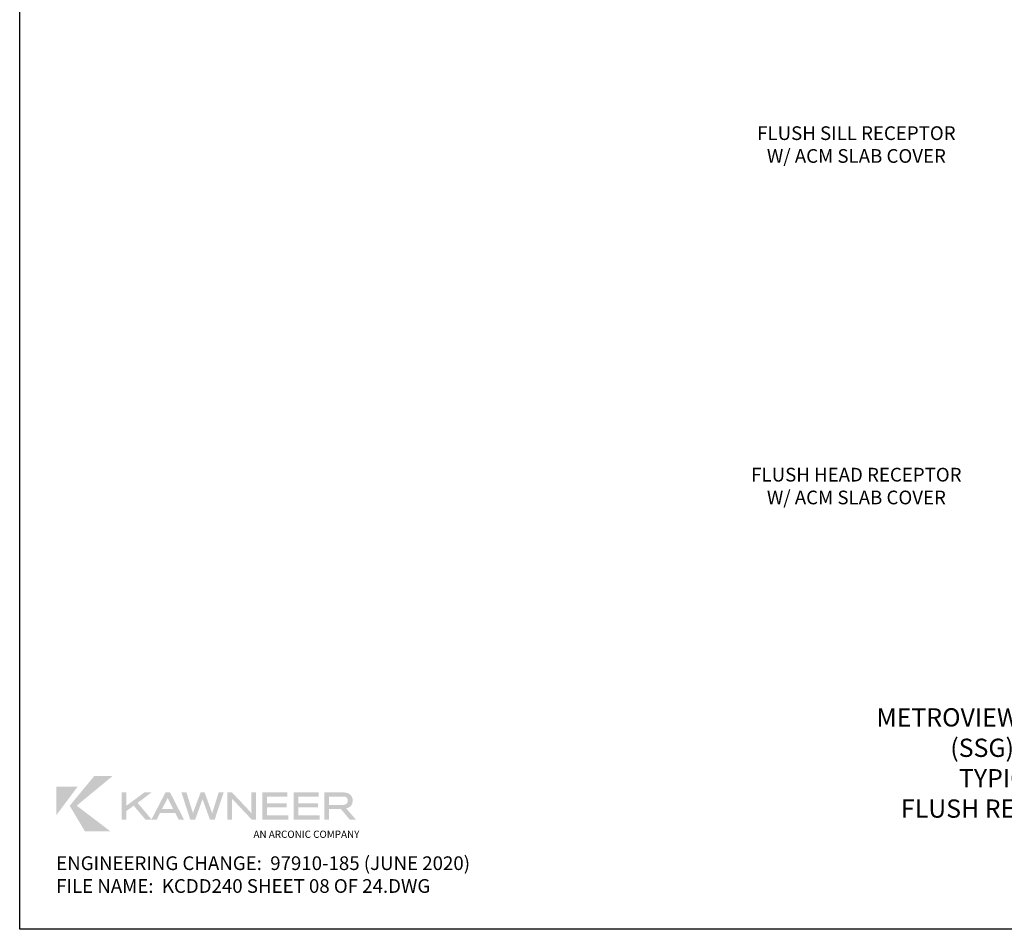
# Model space of a CAD drawing. Extents: x 0 to 144, y 0 to 79.
# Drawn here: x 0 to 27, y 0 to 25 of the extents above; entities that cross this region are included whole.
import ezdxf

# ---------------------------------------------------------------- set-up
doc = ezdxf.new("R2010")
doc.units = 0
doc.header["$LTSCALE"] = 0.5
doc.header["$MEASUREMENT"] = 0
doc.layers.get('0').update_dxf_attribs({"color": 4, "linetype": 'CONTINUOUS'})
for name, color, linetype in [('FORMAT', 7, 'CONTINUOUS'), ('Kawneer Logo-English', 7, 'CONTINUOUS'), ('TEXT', 3, 'CONTINUOUS')]:
    doc.layers.add(name, color=color, linetype=linetype)
doc.styles.get("Standard").update_dxf_attribs({"font": 'arial.ttf'})

# ---------------------------------------------------------------- blocks, each defined once
blk = doc.blocks.new('Kawneer Logo English')
at = {"layer": 'Kawneer Logo-English'}
for points in [[(0.2706, 0.0336), (0.2688, 0.035), (0.2633, 0.0391), (0.255, 0.0454), (0.2442, 0.0536), (0.2314, 0.0633), (0.2173, 0.0741), (0.202, 0.0857), (0.1863, 0.0976), (0.1706, 0.1096), (0.1553, 0.1211), (0.1411, 0.132), (0.1285, 0.1417), (0.1176, 0.15), (0.1094, 0.1563), (0.1041, 0.1604), (0.1023, 0.1619), (0.1044, 0.1637), (0.1101, 0.1683), (0.1189, 0.1757), (0.1304, 0.1851), (0.1439, 0.1963), (0.159, 0.2087), (0.1751, 0.2221), (0.1917, 0.2359), (0.2083, 0.2496), (0.2244, 0.2628), (0.2395, 0.2753), (0.253, 0.2864), (0.2644, 0.2959), (0.2731, 0.3031), (0.2788, 0.3078), (0.2808, 0.3095), (0.2799, 0.3095), (0.277, 0.3096), (0.2725, 0.3096), (0.2666, 0.3096), (0.2597, 0.3096), (0.252, 0.3096), (0.2438, 0.3096), (0.2352, 0.3096), (0.2267, 0.3096), (0.2184, 0.3095), (0.2106, 0.3095), (0.2037, 0.3095), (0.1979, 0.3095), (0.1933, 0.3095), (0.1904, 0.3095), (0.1894, 0.3095), (0.188, 0.3078), (0.1841, 0.303), (0.1781, 0.2958), (0.1702, 0.2862), (0.161, 0.2751), (0.1507, 0.2625), (0.1396, 0.2491), (0.1283, 0.2352), (0.1169, 0.2214), (0.1059, 0.208), (0.0955, 0.1955), (0.0863, 0.1843), (0.0785, 0.1748), (0.0724, 0.1675), (0.0686, 0.1627), (0.0672, 0.1612), (0.068, 0.1597), (0.0704, 0.1556), (0.0743, 0.1493), (0.0791, 0.1412), (0.0849, 0.1315), (0.0913, 0.1208), (0.0982, 0.1092), (0.1053, 0.0973), (0.1124, 0.0855), (0.1193, 0.0739), (0.1257, 0.0632), (0.1315, 0.0535), (0.1364, 0.0454), (0.1402, 0.0391), (0.1426, 0.035), (0.1435, 0.0336)], [(0.0002, 0.2564), (0, 0.1137), (0.0012, 0.1153), (0.0046, 0.1197), (0.0099, 0.1268), (0.0167, 0.136), (0.0248, 0.1468), (0.0339, 0.1588), (0.0435, 0.1717), (0.0535, 0.185), (0.0634, 0.1984), (0.073, 0.2112), (0.0821, 0.2234), (0.0902, 0.2342), (0.097, 0.2433), (0.1022, 0.2503), (0.1057, 0.2549), (0.1069, 0.2565)], [(0.8092, 0.2278), (0.7789, 0.1309), (0.7782, 0.1288), (0.7776, 0.127), (0.7771, 0.1253), (0.7767, 0.1238), (0.7764, 0.1249), (0.7761, 0.126), (0.7759, 0.1268), (0.7758, 0.1272), (0.7756, 0.128), (0.7751, 0.1292), (0.774, 0.1323), (0.7721, 0.1373), (0.7698, 0.1436), (0.7671, 0.1512), (0.764, 0.1596), (0.7606, 0.1686), (0.7573, 0.1779), (0.7539, 0.1872), (0.7506, 0.1962), (0.7475, 0.2046), (0.7448, 0.2122), (0.7424, 0.2185), (0.7406, 0.2235), (0.7395, 0.2266), (0.7391, 0.2278), (0.7191, 0.2278), (0.6843, 0.1336), (0.6832, 0.1306), (0.6824, 0.1282), (0.6817, 0.1261), (0.6812, 0.1241), (0.6809, 0.1251), (0.6805, 0.1262), (0.6802, 0.1273), (0.6799, 0.1287), (0.6795, 0.1298), (0.6785, 0.1329), (0.677, 0.1378), (0.675, 0.1442), (0.6726, 0.1516), (0.67, 0.16), (0.6672, 0.169), (0.6643, 0.1782), (0.6614, 0.1875), (0.6586, 0.1964), (0.656, 0.2047), (0.6536, 0.2123), (0.6516, 0.2186), (0.6501, 0.2235), (0.6491, 0.2266), (0.6488, 0.2278), (0.6238, 0.2278), (0.6676, 0.0927), (0.6923, 0.0927), (0.726, 0.1855), (0.727, 0.1883), (0.7278, 0.1906), (0.7285, 0.1928), (0.729, 0.1947), (0.7299, 0.1922), (0.7307, 0.1894), (0.7318, 0.1863), (0.7331, 0.1827), (0.7655, 0.0927), (0.7896, 0.0927), (0.8341, 0.2278), (0.8306, 0.2278)], [(0.9726, 0.2278), (0.9726, 0.1355), (0.973, 0.1265), (0.973, 0.1255), (0.9731, 0.1238), (0.9717, 0.1254), (0.9711, 0.1263), (0.9642, 0.1339), (0.8756, 0.2278), (0.853, 0.2278), (0.853, 0.0927), (0.8757, 0.0927), (0.8757, 0.1928), (0.8757, 0.1931), (0.8756, 0.194), (0.8755, 0.1953), (0.8754, 0.1968), (0.8756, 0.1965), (0.8757, 0.1963), (0.8765, 0.1955), (0.8782, 0.1936), (0.8798, 0.1918), (0.8805, 0.1909), (0.8816, 0.1898), (0.8845, 0.1867), (0.8892, 0.1819), (0.8952, 0.1756), (0.9021, 0.1681), (0.91, 0.1598), (0.9184, 0.151), (0.9272, 0.1418), (0.9358, 0.1326), (0.9442, 0.1237), (0.9521, 0.1154), (0.9591, 0.108), (0.965, 0.1017), (0.9696, 0.0969), (0.9726, 0.0938), (0.9736, 0.0927), (0.9952, 0.0927), (0.9952, 0.2278), (0.9927, 0.2278)], [(1.0494, 0.1526), (1.0512, 0.1526), (1.0549, 0.1526), (1.0602, 0.1526), (1.0668, 0.1526), (1.0744, 0.1526), (1.0827, 0.1526), (1.0915, 0.1526), (1.1006, 0.1526), (1.1095, 0.1526), (1.1182, 0.1526), (1.1262, 0.1526), (1.1334, 0.1526), (1.1396, 0.1526), (1.1442, 0.1526), (1.1472, 0.1526), (1.1482, 0.1526), (1.1482, 0.173), (1.1472, 0.173), (1.1442, 0.173), (1.1396, 0.173), (1.1335, 0.173), (1.1262, 0.173), (1.1182, 0.173), (1.1095, 0.173), (1.1006, 0.173), (1.0915, 0.173), (1.0827, 0.173), (1.0744, 0.173), (1.0668, 0.173), (1.0602, 0.173), (1.0549, 0.173), (1.0512, 0.173), (1.0494, 0.173), (1.0494, 0.1754), (1.0494, 0.1794), (1.0494, 0.1844), (1.0494, 0.1899), (1.0494, 0.1953), (1.0494, 0.2003), (1.0494, 0.2043), (1.0494, 0.2067), (1.0512, 0.2067), (1.055, 0.2067), (1.0605, 0.2067), (1.0672, 0.2067), (1.075, 0.2067), (1.0835, 0.2067), (1.0925, 0.2067), (1.1019, 0.2067), (1.1111, 0.2067), (1.12, 0.2067), (1.1283, 0.2067), (1.1356, 0.2067), (1.1419, 0.2067), (1.1466, 0.2067), (1.1497, 0.2067), (1.1508, 0.2067), (1.1508, 0.2278), (1.1483, 0.2278), (1.0259, 0.2278), (1.0259, 0.0927), (1.1556, 0.0927), (1.1556, 0.1137), (1.1545, 0.1137), (1.1512, 0.1137), (1.1462, 0.1137), (1.1397, 0.1137), (1.1319, 0.1137), (1.1232, 0.1137), (1.1139, 0.1137), (1.1043, 0.1137), (1.0945, 0.1137), (1.0851, 0.1137), (1.0761, 0.1137), (1.0679, 0.1137), (1.0609, 0.1137), (1.0552, 0.1137), (1.0513, 0.1137), (1.0494, 0.1137), (1.0494, 0.1164), (1.0494, 0.1209), (1.0494, 0.1267), (1.0494, 0.1331), (1.0494, 0.1395), (1.0494, 0.1453), (1.0494, 0.1499)], [(1.2056, 0.1526), (1.2075, 0.1526), (1.2112, 0.1526), (1.2165, 0.1526), (1.223, 0.1526), (1.2306, 0.1526), (1.239, 0.1526), (1.2478, 0.1526), (1.2568, 0.1526), (1.2658, 0.1526), (1.2744, 0.1526), (1.2826, 0.1526), (1.2897, 0.1526), (1.2958, 0.1526), (1.3005, 0.1526), (1.3035, 0.1526), (1.3045, 0.1526), (1.3045, 0.173), (1.3035, 0.173), (1.3005, 0.173), (1.2958, 0.173), (1.2897, 0.173), (1.2826, 0.173), (1.2744, 0.173), (1.2658, 0.173), (1.2568, 0.173), (1.2478, 0.173), (1.239, 0.173), (1.2306, 0.173), (1.223, 0.173), (1.2165, 0.173), (1.2112, 0.173), (1.2075, 0.173), (1.2056, 0.173), (1.2056, 0.1754), (1.2056, 0.1794), (1.2056, 0.1844), (1.2056, 0.1899), (1.2056, 0.1953), (1.2056, 0.2003), (1.2056, 0.2043), (1.2056, 0.2067), (1.2075, 0.2067), (1.2113, 0.2067), (1.2167, 0.2067), (1.2234, 0.2067), (1.2313, 0.2067), (1.2397, 0.2067), (1.2489, 0.2067), (1.2581, 0.2067), (1.2674, 0.2067), (1.2762, 0.2067), (1.2845, 0.2067), (1.2919, 0.2067), (1.2981, 0.2067), (1.3029, 0.2067), (1.306, 0.2067), (1.3071, 0.2067), (1.3071, 0.2278), (1.3046, 0.2278), (1.1822, 0.2278), (1.1822, 0.0927), (1.3119, 0.0927), (1.3119, 0.1137), (1.3107, 0.1137), (1.3075, 0.1137), (1.3024, 0.1137), (1.2959, 0.1137), (1.2882, 0.1137), (1.2795, 0.1137), (1.2702, 0.1137), (1.2605, 0.1137), (1.2508, 0.1137), (1.2413, 0.1137), (1.2324, 0.1137), (1.2242, 0.1137), (1.2172, 0.1137), (1.2115, 0.1137), (1.2076, 0.1137), (1.2056, 0.1137), (1.2056, 0.1164), (1.2056, 0.1209), (1.2056, 0.1267), (1.2056, 0.1331), (1.2056, 0.1395), (1.2056, 0.1453), (1.2056, 0.1499)]]:
    blk.add_hatch(color=256, dxfattribs=at).paths.add_polyline_path(points)
h = blk.add_hatch(color=256, dxfattribs=at)
h.paths.add_polyline_path([(0.527, 0.1446), (0.529, 0.1487), (0.5323, 0.1552), (0.5365, 0.1634), (0.541, 0.1723), (0.5453, 0.1808), (0.5491, 0.1882), (0.5516, 0.1932), (0.5526, 0.1952), (0.5528, 0.1958), (0.5534, 0.1971), (0.5542, 0.199), (0.555, 0.2013), (0.5555, 0.2001), (0.5561, 0.1989), (0.5567, 0.1975), (0.5575, 0.1959), (0.5583, 0.1943), (0.5606, 0.1896), (0.564, 0.1829), (0.568, 0.1749), (0.5724, 0.1662), (0.5766, 0.1578), (0.5803, 0.1503), (0.5831, 0.1446), (0.5791, 0.1446), (0.5725, 0.1446), (0.5642, 0.1446), (0.555, 0.1446), (0.5459, 0.1446), (0.5376, 0.1446), (0.5311, 0.1446)], flags=16)
h.paths.add_polyline_path([(0.5657, 0.2278), (0.5444, 0.2278), (0.4748, 0.0934), (0.473, 0.0956), (0.47, 0.0991), (0.4661, 0.1037), (0.4616, 0.1091), (0.4563, 0.1153), (0.4507, 0.122), (0.4448, 0.1291), (0.4387, 0.1362), (0.4327, 0.1433), (0.4269, 0.1502), (0.4215, 0.1567), (0.4165, 0.1626), (0.4123, 0.1675), (0.4089, 0.1715), (0.4065, 0.1744), (0.4053, 0.1758), (0.4067, 0.1769), (0.4094, 0.1789), (0.4132, 0.1817), (0.4179, 0.1852), (0.4232, 0.1891), (0.4291, 0.1935), (0.4353, 0.1982), (0.4416, 0.2029), (0.4479, 0.2076), (0.454, 0.2121), (0.4596, 0.2163), (0.4646, 0.22), (0.4689, 0.2232), (0.4721, 0.2256), (0.4743, 0.2272), (0.475, 0.2278), (0.4674, 0.2278), (0.4396, 0.2278), (0.4386, 0.227), (0.4359, 0.2251), (0.4318, 0.2221), (0.4264, 0.2181), (0.4201, 0.2133), (0.4129, 0.208), (0.4051, 0.2023), (0.397, 0.1963), (0.3889, 0.1904), (0.3809, 0.1845), (0.3733, 0.1788), (0.3663, 0.1737), (0.3602, 0.1691), (0.355, 0.1654), (0.3513, 0.1626), (0.3491, 0.161), (0.3491, 0.1631), (0.3491, 0.1663), (0.3491, 0.1703), (0.3491, 0.175), (0.3491, 0.1802), (0.3491, 0.1858), (0.3491, 0.1917), (0.3491, 0.1975), (0.3491, 0.2033), (0.3491, 0.2088), (0.3491, 0.214), (0.3491, 0.2185), (0.3491, 0.2223), (0.3491, 0.2252), (0.3491, 0.2271), (0.3491, 0.2278), (0.3258, 0.2278), (0.3258, 0.0927), (0.3487, 0.0927), (0.3487, 0.0944), (0.3487, 0.0988), (0.3487, 0.1052), (0.3487, 0.1126), (0.3487, 0.12), (0.3487, 0.1267), (0.3487, 0.1318), (0.3487, 0.1343), (0.3507, 0.1357), (0.3549, 0.1388), (0.3605, 0.1429), (0.3669, 0.1476), (0.3733, 0.1523), (0.3792, 0.1566), (0.3837, 0.1599), (0.3862, 0.1618), (0.3873, 0.1604), (0.3895, 0.1578), (0.3925, 0.1542), (0.3965, 0.1495), (0.4009, 0.1443), (0.4058, 0.1384), (0.4109, 0.1322), (0.4162, 0.126), (0.4216, 0.1196), (0.4266, 0.1137), (0.4313, 0.108), (0.4355, 0.1029), (0.4391, 0.0987), (0.4418, 0.0955), (0.4436, 0.0934), (0.4442, 0.0927), (0.4743, 0.0927), (0.4754, 0.0927), (0.5008, 0.0927), (0.5015, 0.094), (0.5032, 0.0973), (0.5055, 0.1021), (0.5083, 0.1077), (0.5111, 0.1135), (0.5137, 0.1186), (0.5157, 0.1226), (0.5167, 0.1248), (0.518, 0.1248), (0.5207, 0.1248), (0.5246, 0.1248), (0.5296, 0.1248), (0.5353, 0.1248), (0.5415, 0.1248), (0.5482, 0.1248), (0.5551, 0.1248), (0.562, 0.1248), (0.5688, 0.1248), (0.575, 0.1248), (0.5807, 0.1248), (0.5856, 0.1248), (0.5896, 0.1248), (0.5923, 0.1248), (0.5936, 0.1248), (0.5946, 0.1226), (0.5966, 0.1186), (0.5992, 0.1135), (0.602, 0.1077), (0.6048, 0.1021), (0.6071, 0.0973), (0.6088, 0.094), (0.6094, 0.0927), (0.6364, 0.0927), (0.5672, 0.2278)])
h = blk.add_hatch(color=256, dxfattribs=at)
h.paths.add_polyline_path([(1.3584, 0.1651), (1.3584, 0.168), (1.3584, 0.1729), (1.3584, 0.1792), (1.3584, 0.1862), (1.3584, 0.1931), (1.3584, 0.1995), (1.3584, 0.2044), (1.3584, 0.2072), (1.3599, 0.2072), (1.3627, 0.2072), (1.3664, 0.2072), (1.3711, 0.2072), (1.3764, 0.2072), (1.3823, 0.2072), (1.3883, 0.2072), (1.3946, 0.2072), (1.4008, 0.2072), (1.4067, 0.2072), (1.4123, 0.2072), (1.4173, 0.2072), (1.4214, 0.2072), (1.4245, 0.2072), (1.4266, 0.2072), (1.4273, 0.2072), (1.431, 0.2071), (1.4343, 0.2069), (1.4359, 0.2067), (1.4374, 0.2064), (1.4389, 0.2061), (1.4404, 0.2056), (1.4417, 0.2051), (1.443, 0.2045), (1.4442, 0.2037), (1.4454, 0.2029), (1.4466, 0.2018), (1.4476, 0.2007), (1.4486, 0.1993), (1.4495, 0.1978), (1.4504, 0.1961), (1.4511, 0.1945), (1.4516, 0.193), (1.452, 0.1914), (1.4522, 0.19), (1.4524, 0.1887), (1.4524, 0.1875), (1.4525, 0.1863), (1.4524, 0.1845), (1.4522, 0.1828), (1.4519, 0.181), (1.4514, 0.1794), (1.4508, 0.1779), (1.4501, 0.1765), (1.4493, 0.1751), (1.4483, 0.1737), (1.447, 0.1723), (1.4457, 0.1711), (1.4443, 0.17), (1.4428, 0.169), (1.4412, 0.1682), (1.4396, 0.1675), (1.4379, 0.1669), (1.4361, 0.1665), (1.4342, 0.166), (1.4324, 0.1657), (1.4304, 0.1655), (1.4285, 0.1654), (1.4244, 0.1652), (1.4202, 0.1651), (1.4177, 0.1651), (1.4111, 0.1651), (1.4018, 0.1651), (1.391, 0.1651), (1.38, 0.1651), (1.37, 0.1651), (1.3623, 0.1651)], flags=16)
h.paths.add_polyline_path([(1.4438, 0.1486), (1.4469, 0.1492), (1.4495, 0.1499), (1.4519, 0.1506), (1.454, 0.1515), (1.4559, 0.1522), (1.4576, 0.153), (1.4591, 0.154), (1.4606, 0.1549), (1.4621, 0.1558), (1.4634, 0.1569), (1.4647, 0.158), (1.4659, 0.1591), (1.467, 0.1602), (1.468, 0.1613), (1.4689, 0.1626), (1.4699, 0.1637), (1.4706, 0.1649), (1.4715, 0.1662), (1.4721, 0.1674), (1.4728, 0.1686), (1.4733, 0.1699), (1.4738, 0.1711), (1.4743, 0.1724), (1.4747, 0.1737), (1.4754, 0.1761), (1.4758, 0.1785), (1.4762, 0.1808), (1.4765, 0.1831), (1.4766, 0.1851), (1.4767, 0.1871), (1.4766, 0.1889), (1.4765, 0.1906), (1.4764, 0.1924), (1.4761, 0.1941), (1.4758, 0.1958), (1.4756, 0.1974), (1.4751, 0.199), (1.4746, 0.2006), (1.4742, 0.2021), (1.4735, 0.2036), (1.473, 0.2051), (1.4722, 0.2065), (1.4715, 0.2079), (1.4706, 0.2092), (1.4698, 0.2105), (1.4689, 0.2118), (1.4679, 0.213), (1.4669, 0.2141), (1.4658, 0.2154), (1.4647, 0.2164), (1.4635, 0.2174), (1.4622, 0.2184), (1.461, 0.2194), (1.4596, 0.2203), (1.4583, 0.2211), (1.4568, 0.222), (1.4554, 0.2227), (1.4538, 0.2234), (1.4523, 0.224), (1.4507, 0.2246), (1.4491, 0.2251), (1.4473, 0.2256), (1.4452, 0.2262), (1.4433, 0.2265), (1.4411, 0.2269), (1.4389, 0.2272), (1.4364, 0.2274), (1.4335, 0.2276), (1.43, 0.2277), (1.4261, 0.2278), (1.426, 0.2278), (1.3349, 0.2278), (1.3349, 0.0927), (1.3586, 0.0927), (1.3586, 0.0947), (1.3586, 0.1001), (1.3586, 0.108), (1.3586, 0.117), (1.3586, 0.1263), (1.3586, 0.1348), (1.3586, 0.1413), (1.3586, 0.1448), (1.3623, 0.1448), (1.3694, 0.1448), (1.3787, 0.1448), (1.389, 0.1448), (1.3993, 0.1448), (1.4082, 0.1448), (1.4147, 0.1448), (1.4177, 0.1448), (1.4201, 0.142), (1.4252, 0.136), (1.4323, 0.1276), (1.4403, 0.1181), (1.4482, 0.1087), (1.455, 0.1006), (1.4599, 0.0948), (1.4618, 0.0927), (1.4925, 0.0927), (1.4907, 0.0948), (1.4856, 0.1005), (1.4785, 0.1088), (1.4701, 0.1183), (1.4615, 0.1282), (1.4536, 0.1373), (1.4474, 0.1445)])
at = {"layer": 'Kawneer Logo-English', "insert": (1.5101, 0.0373), "char_height": 0.036, "attachment_point": 3}
blk.add_mtext_dynamic_manual_height_columns('{\\fArial TUR|b0|i0|c0|p34;\\T1.05;AN ARCONIC COMPANY}', width=0.61259, gutter_width=1, heights=[0], dxfattribs=at)

msp = doc.modelspace()

# ---------------------------------------------------------------- linework, layer by layer
at = {"layer": 'FORMAT'}
msp.add_lwpolyline([(141.97, 0.375), (0.375, 0.375), (0.375, 78.722)], dxfattribs=at)

# ---------------------------------------------------------------- block references
at = {"xscale": 5.5, "yscale": 5.5, "zscale": 5.5}
msp.add_blockref('Kawneer Logo English', (1.375, 2.875), dxfattribs=at)

# ---------------------------------------------------------------- texts
at = {"layer": 'TEXT'}
for s, insert, char_height, width, attachment_point in [('FLUSH SILL RECEPTOR\\PW/ ACM SLAB COVER', (23.295, 22.386), 0.375, 6.5, 2), ('FLUSH HEAD RECEPTOR\\PW/ ACM SLAB COVER', (23.295, 13.025), 0.375, 6.5, 2), ('METROVIEW™ FG 601T PG WINDOW WALL{\\H1.0833x;\\P}(SSG) 1" INFILL WET GLAZED\\PTYPICAL FRAMING DETAILS\\PFLUSH RECEPTOR WITH SLAB COVER', (30.375, 3.434), 0.5, 17.35659, 8)]:
    msp.add_mtext(s, dxfattribs=dict(at, insert=insert, char_height=char_height, width=width, attachment_point=attachment_point))
at = {"layer": 'TEXT', "insert": (1.375, 2.375), "char_height": 0.375, "attachment_point": 1}
msp.add_mtext_dynamic_manual_height_columns('ENGINEERING CHANGE:  97910-185 (JUNE 2020)\\PFILE NAME:  KCDD240 SHEET 08 OF 24.DWG', width=14.01605, gutter_width=1.25, heights=[0], dxfattribs=at)

doc.saveas('drawing.dxf')
